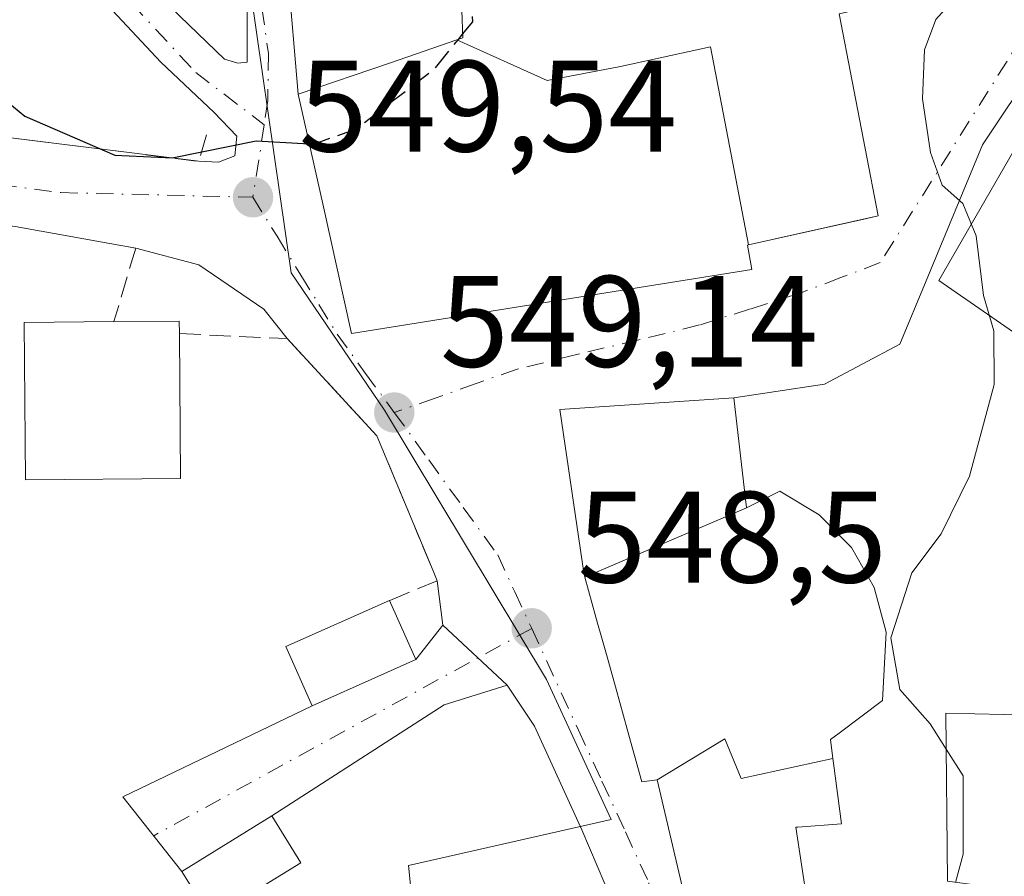
# Model space of a CAD drawing. Units: metres. Extents: x 603723 to 607160, y 4750035 to 4752401.
# Drawn here: x 604844 to 604920, y 4750582 to 4750648 of the extents above; entities that cross this region are included whole.
import ezdxf

# ---------------------------------------------------------------- set-up
doc = ezdxf.new("R2010")
doc.units = ezdxf.units.M
doc.header["$MEASUREMENT"] = 0
doc.linetypes.add('DGN Style 3', pattern=[2.307223458686699, 1.648016756204785, -0.6592067024819142])
doc.linetypes.add('DGN Style 4', pattern=[2.6384748266838614, 1.318413404963828, -0.6592067024819142, 0.001648016756204785, -0.6592067024819142])
for name, color, linetype, lineweight in [('Cultivos herbáceos CxS', 92, 'Continuous', 0), ('Curva de nivel maestra', 30, 'Continuous', 30), ('Curva de nivel maestra oculto', 30, 'DGN Style 3', 30), ('Curva de nivel normal', 30, 'Continuous', 0), ('Edificación Cxs', 1, 'Continuous', 13), ('Huerta CxS', 92, 'Continuous', 0), ('Núcleo urbano CxS', 7, 'Continuous', 0), ('Obra de contención lineal', 1, 'DGN Style 3', 13), ('Punto de cota en terreno', 7, 'Continuous', 0), ('Rótulo de punto de cota en terreno', 7, 'Continuous', 0), ('Vía urbana Cxs', 4, 'Continuous', 0), ('Vía urbana eje', 4, 'DGN Style 4', 0)]:
    doc.layers.add(name, color=color, linetype=linetype, lineweight=lineweight)
doc.styles.add('Style-Arial', font='txt')

# ---------------------------------------------------------------- blocks, each defined once
blk = doc.blocks.new('*U25')
at = {"layer": 'Cultivos herbáceos CxS', "color": 92, "linetype": 'Continuous', "lineweight": 0}
blk.add_polyline3d([(604953.2862, 4750580.2257, 541.6812999999966), (604968.3185000002, 4750590.4453, 541.4716999999946), (604962.9074999997, 4750615.1033, 542.0311999999976), (604938.8557000002, 4750598.264900001, 542.3831999999966), (604923.2215, 4750597.0601, 544.0237999999954), (604922.6190999999, 4750622.918099999, 545.124800000005), (604914.7999, 4750628.329100001, 545.2810000000027), (604923.8192999996, 4750643.9637, 544.3819999999978), (604934.6449999996, 4750654.7893, 544.4401000000071), (604953.8876999998, 4750660.802300001, 543.3277999999991), (604934.6447000002, 4750681.245100001, 544.1172999999981), (604919.6120999996, 4750699.8861, 544.520399999994), (604888.9460000005, 4750701.090299999, 546.4147999999988), (604867.8963000001, 4750704.6987, 548.3708000000044), (604823.3973000003, 4750761.8255, 551.354800000001)], dxfattribs=at)
blk = doc.blocks.new('5PATER')
at = {"layer": 'Huerta CxS', "linetype": 'Continuous', "lineweight": 0}
h = blk.add_hatch(color=51, dxfattribs=at)
edge = h.paths.add_edge_path()
edge.add_ellipse((0, 0), major_axis=(-0.1095731443231308, -0.1110710700762829), ratio=0.9994222409660322, start_angle=0, end_angle=360)
blk = doc.blocks.new('*U29')
at = {"layer": 'Vía urbana Cxs', "color": 4, "linetype": 'Continuous', "lineweight": 0}
for points in [[(604922.3866999998, 4750645.150900001, 544.4535999999935), (604918.1534000002, 4750638.800899999, 544.7130000000034), (604913.8141999999, 4750628.3234, 545.5608999999968), (604911.7911, 4750623.435900001, 545.6521999999968), (604905.9845000004, 4750620.332599999, 546.323900000003), (604898.9901000002, 4750619.300100001, 548.639599999995), (604885.5701000001, 4750618.380100001, 549.9692000000068), (604887.4200999998, 4750605.790100001, 552.8782999999967), (604887.5122999996, 4750605.4575, 552.9821999999986), (604888.3645000001, 4750602.3839, 554.2160000000003), (604888.5433, 4750601.739499999, 554.171199999997), (604888.7682999996, 4750600.9277, 554.1542999999947), (604889.2169000005, 4750599.309900001, 554.2535000000062), (604889.9086999996, 4750596.815099999, 554.5488999999943), (604890.7594999997, 4750593.747500001, 554.202099999995), (604891.8901000004, 4750589.670100001, 552.186799999996), (604893.0800999999, 4750589.840100001, 553.3053999999975), (604897.3000999996, 4750571.860099999, 548.4032000000007)], [(604889.0500999996, 4750581.8201, 550.1079000000027), (604887.2784000002, 4750585.963099999, 548.8010000000068), (604883.6271000003, 4750593.980000001, 549.196100000001), (604881.5192, 4750597.127800001, 548.9177999999956), (604876.5608000001, 4750601.759099999, 548.890400000004), (604876.1201, 4750605.190099999, 548.7234999999928), (604875.8073000005, 4750605.942299999, 548.6342000000004), (604871.4801000003, 4750616.350099999, 548.6067000000039), (604864.5601000005, 4750623.860099999, 549.3812000000034), (604862.7515000004, 4750626.126900001, 549.2783999999956), (604857.7507999997, 4750629.540100001, 549.5402999999933), (604852.8901000004, 4750630.840100001, 549.0633999999991), (604843.6001000004, 4750632.5101, 547.8772999999928), (604832.1501000002, 4750633.940099999, 547.1692999999941), (604827.8400999998, 4750634.4801, 546.0694999999978), (604810.7607000005, 4750637.1601, 543.1484000000055), (604791.4726, 4750640.970100001, 540.4910999999993)], [(604801.4737999998, 4750644.4626, 542.4526000000042), (604809.8000999996, 4750643.610099999, 546.2976000000053), (604812.7600999996, 4750643.0101, 546.6339000000007), (604814.0192, 4750642.745200001, 546.5044999999955), (604817.9401000004, 4750641.920100001, 546.2543000000006), (604839.1901000004, 4750639.880100001, 551.1606999999931), (604842.2100999998, 4750639.470100001, 551.3398000000016), (604857.7600999996, 4750637.530099999, 550.3000999999931), (604859.2588999998, 4750637.477600001, 550.1469999999972), (604860.5289000003, 4750637.9538, 550.0896999999968), (604860.6876999997, 4750639.461999999, 550.2713999999978), (604858.9413999999, 4750641.287599999, 550.7632000000012), (604854.8139000004, 4750645.176999999, 551.7620000000024), (604846.2413999997, 4750654.384500001, 553.2403999999951)], [(604850.7658000002, 4750654.067, 552.7624000000069), (604859.7352, 4750645.415100001, 551.064400000003), (604860.7670999998, 4750645.0976, 550.8524999999936), (604861.4813999999, 4750645.176999999, 550.7296999999963), (604861.4813999999, 4750646.447000001, 550.8181999999942), (604861.4813999999, 4750649.066400001, 550.9409000000014)]]:
    blk.add_polyline3d(points, dxfattribs=at)
blk.add_polyline3d([(604874.0208000002, 4750695.7393, 549.1649999999936), (604865.3425000003, 4750695.950999999, 550.2679000000062), (604852.1133000003, 4750692.881800001, 550.7560999999987), (604847.7741, 4750689.8126, 550.9297999999981), (604847.6947999997, 4750688.002, 551.2942000000039), (604850.5641000001, 4750683.975099999, 552.8825999999972), (604855.2500999998, 4750679.300100001, 554.7440999999963), (604862.6901000004, 4750660.090100001, 553.0510000000068), (604864.6035000002, 4750652.082599999, 550.7149999999965), (604865.4200999998, 4750642.700099999, 551.1741000000038), (604867.3547, 4750634.019900001, 553.1983999999939), (604869.5301000001, 4750624.2601, 552.0644999999931), (604900.3701, 4750629.190099999, 551.4759000000049), (604900.0500999996, 4750631.0701, 553.2651000000042), (604900.1281000003, 4750631.0875, 553.2051999999967), (604909.2402999997, 4750633.1326, 548.4897000000057), (604910.1201, 4750633.3301, 547.854800000001), (604907.1001000004, 4750648.9001, 551.0375000000058), (604918.3701, 4750651.5001, 547.511599999998), (604910.7600999996, 4750690.880100001, 546.601999999999), (604882.8701, 4750685.590100001, 549.2554999999993), (604880.0532999998, 4750692.352600001, 548.232799999998)], close=True, dxfattribs=at)

msp = doc.modelspace()

# ---------------------------------------------------------------- linework, layer by layer
at = {"layer": 'Cultivos herbáceos CxS', "color": 92, "linetype": 'Continuous', "lineweight": 0}
msp.add_polyline3d([(604867.8963000001, 4750704.6987, 548.3708000000044), (604888.9460000005, 4750701.090299999, 546.4147999999988), (604919.6120999996, 4750699.8861, 544.520399999994), (604934.6447000002, 4750681.245100001, 544.1172999999981), (604953.8876999998, 4750660.802300001, 543.3277999999991), (604934.6449999996, 4750654.7893, 544.4401000000071), (604923.8192999996, 4750643.9637, 544.3819999999978), (604914.7999, 4750628.329100001, 545.2810000000027), (604922.6190999999, 4750622.918099999, 545.124800000005), (604923.2215, 4750597.0601, 544.0237999999954), (604938.8557000002, 4750598.264900001, 542.3831999999966), (604962.9074999997, 4750615.1033, 542.0311999999976), (604968.3185000002, 4750590.4453, 541.4716999999946), (604953.2862, 4750580.2257, 541.6812999999966)], dxfattribs=at)
at = {"layer": 'Curva de nivel maestra', "color": 30, "linetype": 'Continuous', "lineweight": 30, "elevation": 550, "flags": 128}
for points in [[(604877.7691000003, 4750646.9365), (604878.0893999999, 4750647.329800001)], [(604842.6014, 4750642.4464), (604844.3499999996, 4750641.020099999), (604851.29, 4750638.0101), (604855.6900000004, 4750637.800100001), (604862.1799999997, 4750639.120100001), (604866.2718000002, 4750638.8783)]]:
    msp.add_lwpolyline(points, dxfattribs=at)
at = {"layer": 'Curva de nivel maestra oculto', "color": 30, "linetype": 'DGN Style 3', "lineweight": 30, "elevation": 550, "flags": 128}
for points in [[(604878.0893999999, 4750647.329800001), (604878.8799999999, 4750648.300100001), (604878.8141999999, 4750649.327199999)], [(604866.2718000002, 4750638.8783), (604866.5800000001, 4750638.860099999), (604869.8399999999, 4750640.0101), (604875.8899999997, 4750644.630100001), (604877.7691000003, 4750646.9365)]]:
    msp.add_lwpolyline(points, dxfattribs=at)
at = {"layer": 'Curva de nivel normal', "color": 30, "linetype": 'Continuous', "lineweight": 0, "elevation": 545, "flags": 128}
for points in [[(604915.3601000002, 4750592.194800001), (604914.1200000001, 4750594.140000001), (604911.7800000003, 4750596.800000001), (604911.0899999999, 4750600.789999999), (604912.7000000002, 4750605.789999999), (604914.9699999997, 4750608.789999999), (604917.1500000004, 4750613.25), (604919.0599999996, 4750620.33), (604919.04, 4750624.470000001), (604918.2300000006, 4750627.180000001), (604917.6799999997, 4750631.789999999), (604916.6399999997, 4750634.289999999), (604915.04, 4750635.680000001), (604914.1600000003, 4750638.220000001), (604913.5300000003, 4750642.359999999), (604913.6799999997, 4750646.130000001), (604914.5700000003, 4750648.480000001), (604916.7199999997, 4750650.91), (604916.8655000003, 4750651.152899999)], [(604916.0899, 4750581.926100001), (604916.6699999999, 4750584.109999999), (604916.6699999999, 4750590.140000001), (604915.3601000002, 4750592.194800001)]]:
    msp.add_lwpolyline(points, dxfattribs=at)
at = {"layer": 'Edificación Cxs', "color": 1, "linetype": 'Continuous', "lineweight": 13, "flags": 128}
for points, elevation in [([(604900.1282000003, 4750631.087200001), (604897.2050000001, 4750646.353), (604890.244, 4750644.835999999), (604884.6150000002, 4750643.776000001), (604877.6509999996, 4750646.896199999), (604877.7830999997, 4750646.941299999), (604878.1001000004, 4750647.050100001), (604878.0201000003, 4750649.170100001), (604888.9901000002, 4750651.340100001), (604882.8701, 4750685.590100001), (604910.7600999996, 4750690.880100001), (604918.3701, 4750651.5001), (604907.1001000004, 4750648.9001), (604910.1201, 4750633.3301)], 555.8350999999968), ([(604900.1282000003, 4750631.087200001), (604900.0500999996, 4750631.0701), (604900.3701, 4750629.190099999), (604869.5301000001, 4750624.2601), (604867.3547, 4750634.019900001), (604865.4200999998, 4750642.700099999), (604872.5181, 4750645.1351), (604877.6509999996, 4750646.896199999), (604884.6150000002, 4750643.776000001), (604890.244, 4750644.835999999), (604897.2050000001, 4750646.353)], 555.8350999999967), ([(604856.3501000004, 4750613.0601), (604844.3901000004, 4750612.960100001), (604844.2901, 4750625.110099999), (604851.2100999998, 4750625.170100001), (604856.2500999998, 4750625.210100001), (604856.2600999996, 4750624.2401)], 551.5632999999943), ([(604899.9604000002, 4750610.8102), (604887.5120000001, 4750605.457400001), (604887.4200999998, 4750605.790100001), (604885.5701000001, 4750618.380100001), (604898.9901000002, 4750619.300100001)], 553.4732999999978), ([(604906.6295999996, 4750591.475000001), (604899.5590000004, 4750589.932), (604898.2920000004, 4750593.004000001), (604893.0798000004, 4750589.8399), (604891.8901000004, 4750589.670100001), (604890.7594999997, 4750593.747500001), (604889.9086999996, 4750596.815099999), (604889.2169000005, 4750599.309900001), (604888.7682999996, 4750600.9277), (604888.5433, 4750601.739499999), (604888.3645000001, 4750602.3839), (604887.5120000001, 4750605.457400001), (604899.9604000002, 4750610.8102), (604902.5301000001, 4750612.0801), (604905.5701000001, 4750610.270099999), (604908.0601000005, 4750607.7501), (604909.8201000001, 4750604.670100001), (604910.7401000002, 4750601.2301), (604910.4401000004, 4750595.940099999), (604907.1001000004, 4750593.4351), (604906.4401000004, 4750592.940099999), (604906.6017000005, 4750591.688300001)], 558.7554999999996), ([(604939.8201000001, 4750599.140100001), (604940.1401000004, 4750584.0101), (604945.2301000003, 4750584.380100001), (604945.0301000001, 4750569.0101), (604941.4501, 4750569.1601), (604937.6001000004, 4750548.1801), (604925.8501000004, 4750549.710100001), (604925.8201000001, 4750553.590100001), (604911.7401000002, 4750555.8201), (604912.9401000004, 4750568.9001), (604919.7301000003, 4750569.2601), (604920.4200999998, 4750581.340100001), (604915.4700999996, 4750582.0101), (604915.3300999999, 4750594.9801), (604935.4401000004, 4750594.5101), (604934.9401000004, 4750597.040100001)], 548.7399000000005), ([(604906.6295999996, 4750591.475000001), (604906.6754999999, 4750591.117699999), (604907.2801000001, 4750586.440099999), (604903.9353, 4750586.183499999), (604903.7600999996, 4750586.170100001), (604904.6501000002, 4750580.4301), (604908.0100999996, 4750581.0001), (604909.0701000001, 4750576.710100001), (604915.3901000004, 4750578.140100001), (604915.8501000004, 4750574.9801), (604914.5988999996, 4750573.870300001), (604910.1001000004, 4750569.880100001), (604905.4600999998, 4750568.9901), (604901.4600999998, 4750569.5601), (604897.3000999996, 4750571.860099999), (604893.0798000004, 4750589.8399), (604898.2920000004, 4750593.004000001), (604899.5590000004, 4750589.932)], 558.7554999999995)]:
    msp.add_lwpolyline(points, close=True, dxfattribs=dict(at, elevation=elevation))
at = {"layer": 'Edificación Cxs', "color": 1, "linetype": 'Continuous', "lineweight": 13, "extrusion": (0.09913598086692257, 0.4428872815787076, 0.891079633429794), "elevation": 2164445.47219996, "flags": 128}
msp.add_lwpolyline([(447456.9269846568, -4248440.054153489), (447452.0174302749, -4248441.333439278), (447451.7957899923, -4248440.273610714)], dxfattribs=at)
at = {"layer": 'Edificación Cxs', "color": 1, "linetype": 'Continuous', "lineweight": 13, "extrusion": (0.001433280278851671, -0.1780452597969326, 0.9840212554469976), "elevation": -844416.546474661, "flags": 128}
msp.add_lwpolyline([(643078.3738096759, 4669870.766016785), (643078.3738096759, 4669859.404105458)], dxfattribs=at)
at = {"layer": 'Edificación Cxs', "color": 1, "linetype": 'Continuous', "lineweight": 13, "extrusion": (0.02201635470565368, -0.04956391182633207, 0.9985282663850565), "elevation": -221592.8487265091, "flags": 128}
msp.add_lwpolyline([(2481310.703203224, 4090000.003512207), (2481310.703203224, 4089994.995561872)], dxfattribs=at)
at = {"layer": 'Edificación Cxs', "color": 1, "linetype": 'Continuous', "lineweight": 13}
for points in [[(604900.3701, 4750629.190099999, 551.4759000000049), (604869.5301000001, 4750624.2601, 552.0644999999931), (604867.3547, 4750634.019900001, 553.1983999999939), (604865.4200999998, 4750642.700099999, 551.1741000000038), (604872.5181, 4750645.1351, 552.3855999999942), (604877.6513, 4750646.8961, 553.2967000000062), (604877.7830999997, 4750646.941299999, 553.2651999999945), (604878.1001000004, 4750647.050100001, 553.1830999999949), (604878.0201000003, 4750649.170100001, 553.1622000000061), (604888.9901000002, 4750651.340100001, 550.9487999999983), (604882.8701, 4750685.590100001, 549.2554999999993), (604910.7600999996, 4750690.880100001, 546.601999999999), (604918.3701, 4750651.5001, 547.511599999998), (604907.1001000004, 4750648.9001, 551.0375000000058), (604910.1201, 4750633.3301, 547.854800000001), (604900.1281000003, 4750631.0875, 553.2051999999967), (604900.0500999996, 4750631.0701, 553.2651000000042), (604900.3701, 4750629.190099999, 551.4759000000049)], [(604856.3501000004, 4750613.0601, 549.4407000000066), (604844.3901000004, 4750612.960100001, 548.4042000000045), (604844.2901, 4750625.110099999, 549.3763999999937), (604851.2100999998, 4750625.170100001, 551.5632999999943)], [(604897.3000999996, 4750571.860099999, 548.4032000000007), (604893.0800999999, 4750589.840100001, 553.3053999999975), (604891.8901000004, 4750589.670100001, 552.186799999996), (604890.7594999997, 4750593.747500001, 554.202099999995), (604889.9086999996, 4750596.815099999, 554.5488999999943), (604889.2169000005, 4750599.309900001, 554.2535000000062), (604888.7682999996, 4750600.9277, 554.1542999999947), (604888.5433, 4750601.739499999, 554.171199999997), (604888.3645000001, 4750602.3839, 554.2160000000003), (604887.5122999996, 4750605.4575, 552.9821999999986), (604887.4200999998, 4750605.790100001, 552.8782999999967), (604885.5701000001, 4750618.380100001, 549.9692000000068), (604898.9901000002, 4750619.300100001, 548.639599999995)], [(604898.9901000002, 4750619.300100001, 548.639599999995), (604899.9600999998, 4750610.8101, 553.4734999999928), (604902.5301000001, 4750612.0801, 551.2088999999978), (604905.5701000001, 4750610.270099999, 551.2283000000025), (604908.0601000005, 4750607.7501, 551.8684000000068), (604909.8201000001, 4750604.670100001, 551.507500000007), (604910.7401000002, 4750601.2301, 551.6399999999994), (604910.4401000004, 4750595.940099999, 551.9272000000057), (604907.1001000004, 4750593.4351, 554.4679000000033), (604906.4401000004, 4750592.940099999, 554.7494000000006), (604906.6017000005, 4750591.688300001, 553.7816000000021), (604906.6293000003, 4750591.4749, 553.5881999999983), (604906.6754999999, 4750591.117699999, 553.2642000000051), (604907.2801000001, 4750586.440099999, 549.7051000000065), (604903.9353, 4750586.183499999, 552.0770000000048), (604903.7600999996, 4750586.170100001, 552.198900000003), (604904.6501000002, 4750580.4301, 550.4936000000016)], [(604874.4901000002, 4750599.100099999, 549.1030000000028), (604866.4901000002, 4750595.540100001, 548.7851999999984), (604864.4600999998, 4750600.110099999, 548.2890999999945), (604872.4600999998, 4750603.670100001, 549.3745999999956)], [(604937.6001000004, 4750548.1801, 545.2197000000015), (604925.8501000004, 4750549.710100001, 546.8010000000068), (604925.8201000001, 4750553.590100001, 548.7399000000005), (604911.7401000002, 4750555.8201, 546.9140999999945), (604912.9401000004, 4750568.9001, 547.4156999999977), (604919.7301000003, 4750569.2601, 548.0348999999987), (604920.4200999998, 4750581.340100001, 548.4208000000071), (604915.4700999996, 4750582.0101, 547.8726000000024), (604915.3300999999, 4750594.9801, 547.6889999999985), (604935.4401000004, 4750594.5101, 545.492499999993), (604934.9401000004, 4750597.040100001, 543.7776000000014), (604939.8201000001, 4750599.140100001, 543.3086999999941)], [(604865.6201, 4750583.4301, 549.5390000000043), (604858.6901000004, 4750579.1501, 549.8475000000036), (604856.4401000004, 4750582.770099999, 548.727899999998), (604863.3701, 4750587.050100001, 548.6211999999941), (604865.6201, 4750583.4301, 549.5390000000043)]]:
    msp.add_polyline3d(points, dxfattribs=at)
for points in [[(604874.4901000002, 4750599.100099999, 549.3745999999956), (604866.4901000002, 4750595.540100001, 549.3745999999956), (604864.4600999998, 4750600.110099999, 549.3745999999956), (604872.4600999998, 4750603.670100001, 549.3745999999956)], [(604865.6201, 4750583.4301, 549.8475000000036), (604858.6901000004, 4750579.1501, 549.8475000000036), (604856.4401000004, 4750582.770099999, 549.8475000000036), (604863.3701, 4750587.050100001, 549.8475000000036)]]:
    msp.add_3dface(points, dxfattribs=at)
at = {"layer": 'Núcleo urbano CxS', "color": 7, "linetype": 'Continuous', "lineweight": 0}
for points in [[(604823.3973000003, 4750761.8255, 551.354800000001), (604867.8963000001, 4750704.6987, 548.3708000000044), (604866.3013000004, 4750703.9583, 548.5439999999944), (604849.4108999996, 4750696.1185, 549.9343999999984), (604843.4461000003, 4750693.3497, 550.276199999993), (604841.3258999997, 4750692.365700001, 550.2988000000041), (604849.3169, 4750682.215700001, 550.8689000000013), (604860.8761, 4750656.6077, 551.4081000000006), (604864.8696999997, 4750628.934699999, 549.4092999999993), (604872.0541000003, 4750618.3509, 548.8438000000025), (604884.5510999998, 4750597.580499999, 548.3044999999984), (604889.5236999998, 4750586.778899999, 547.8632999999973), (604873.9096999997, 4750583.231899999, 547.9658999999956), (604876.3183000004, 4750559.1765, 544.9400000000023), (604871.9688999997, 4750559.1765, 544.8929999999964), (604864.8903000001, 4750559.176300001, 545.0476000000053), (604848.6539000003, 4750559.176300001, 542.4845000000059), (604839.3765000004, 4750551.328299999, 537.7329999999929), (604814.9808999998, 4750576.616699999, 538.5972999999941), (604790.3267000001, 4750612.0919, 538.4287999999942)], [(604867.8963000001, 4750704.6987, 548.3708000000044), (604866.3013000004, 4750703.9583, 548.5439999999944), (604849.4108999996, 4750696.1185, 549.9343999999984), (604843.4461000003, 4750693.3497, 550.276199999993), (604841.3258999997, 4750692.365700001, 550.2988000000041), (604849.3169, 4750682.215700001, 550.8689000000013), (604860.8761, 4750656.6077, 551.4081000000006), (604864.8696999997, 4750628.934699999, 549.4092999999993), (604872.0541000003, 4750618.3509, 548.8438000000025), (604884.5510999998, 4750597.580499999, 548.3044999999984), (604889.5236999998, 4750586.778899999, 547.8632999999973), (604873.9096999997, 4750583.231899999, 547.9658999999956), (604876.3183000004, 4750559.1765, 544.9400000000023), (604871.9688999997, 4750559.1765, 544.8929999999964), (604864.8903000001, 4750559.176300001, 545.0476000000053), (604848.6539000003, 4750559.176300001, 542.4845000000059), (604839.3765000004, 4750551.328299999, 537.7329999999929)], [(604867.8963000001, 4750704.6987, 548.3708000000044), (604866.3013000004, 4750703.9583, 548.5439999999944), (604849.4108999996, 4750696.1185, 549.9343999999984), (604843.4461000003, 4750693.3497, 550.276199999993), (604841.3258999997, 4750692.365700001, 550.2988000000041), (604849.3169, 4750682.215700001, 550.8689000000013), (604860.8761, 4750656.6077, 551.4081000000006), (604864.8696999997, 4750628.934699999, 549.4092999999993), (604872.0541000003, 4750618.3509, 548.8438000000025), (604884.5510999998, 4750597.580499999, 548.3044999999984), (604889.5236999998, 4750586.778899999, 547.8632999999973), (604873.9096999997, 4750583.231899999, 547.9658999999956), (604876.3183000004, 4750559.1765, 544.9400000000023), (604871.9688999997, 4750559.1765, 544.8929999999964), (604864.8903000001, 4750559.176300001, 545.0476000000053), (604848.6539000003, 4750559.176300001, 542.4845000000059), (604839.3765000004, 4750551.328299999, 537.7329999999929)], [(604876.3183000004, 4750559.1765, 544.9400000000023), (604873.9096999997, 4750583.231899999, 547.9658999999956), (604889.5236999998, 4750586.778899999, 547.8632999999973), (604884.5510999998, 4750597.580499999, 548.3044999999984), (604872.0541000003, 4750618.3509, 548.8438000000025), (604864.8696999997, 4750628.934699999, 549.4092999999993), (604860.8761, 4750656.6077, 551.4081000000006), (604849.3169, 4750682.215700001, 550.8689000000013), (604841.3258999997, 4750692.365700001, 550.2988000000041), (604843.4461000003, 4750693.3497, 550.276199999993), (604849.4108999996, 4750696.1185, 549.9343999999984), (604866.3013000004, 4750703.9583, 548.5439999999944), (604867.8963000001, 4750704.6987, 548.3708000000044), (604888.9460000005, 4750701.090299999, 546.4147999999988), (604919.6120999996, 4750699.8861, 544.520399999994), (604934.6447000002, 4750681.245100001, 544.1172999999981)], [(604867.8963000001, 4750704.6987, 548.3708000000044), (604888.9460000005, 4750701.090299999, 546.4147999999988), (604919.6120999996, 4750699.8861, 544.520399999994), (604934.6447000002, 4750681.245100001, 544.1172999999981), (604953.8876999998, 4750660.802300001, 543.3277999999991), (604934.6449999996, 4750654.7893, 544.4401000000071), (604923.8192999996, 4750643.9637, 544.3819999999978), (604914.7999, 4750628.329100001, 545.2810000000027), (604922.6190999999, 4750622.918099999, 545.124800000005), (604923.2215, 4750597.0601, 544.0237999999954), (604938.8557000002, 4750598.264900001, 542.3831999999966), (604962.9074999997, 4750615.1033, 542.0311999999976), (604968.3185000002, 4750590.4453, 541.4716999999946), (604953.2862, 4750580.2257, 541.6812999999966)], [(604923.8192999996, 4750643.9637, 544.3819999999978), (604914.7999, 4750628.329100001, 545.2810000000027), (604922.6190999999, 4750622.918099999, 545.124800000005)]]:
    msp.add_polyline3d(points, dxfattribs=at)
at = {"layer": 'Obra de contención lineal', "color": 1, "linetype": 'DGN Style 3', "lineweight": 13, "extrusion": (0.04803748551836777, -0.1446253282421774, 0.9883197430062375), "elevation": -657462.793805435, "flags": 128}
msp.add_lwpolyline([(2071493.817947119, 4267442.537976893), (2071507.963674436, 4267435.715552486), (2071509.305571947, 4267437.684783577)], dxfattribs=at)
at = {"layer": 'Obra de contención lineal', "color": 1, "linetype": 'DGN Style 3', "lineweight": 13, "extrusion": (0.1106159674053504, 0.3733288898659027, 0.9210806955671534), "elevation": 1840959.85697197, "flags": 128}
msp.add_lwpolyline([(769666.9712887574, -4353483.692098445), (769666.9712887574, -4353477.271755775)], dxfattribs=at)
at = {"layer": 'Obra de contención lineal', "color": 1, "linetype": 'DGN Style 3', "lineweight": 13}
msp.add_polyline3d([(604856.2600999996, 4750624.2401, 551.463699999993), (604864.5601000005, 4750623.860099999, 549.3812000000034), (604871.4801000003, 4750616.350099999, 548.6067000000039), (604876.1201, 4750605.190099999, 548.7234999999928), (604872.4600999998, 4750603.670100001, 549.3745999999956)], dxfattribs=at)
at = {"layer": 'Vía urbana Cxs', "color": 4, "linetype": 'Continuous', "lineweight": 0, "extrusion": (0.9088200571200415, 0.0989299780445004, 0.4052887405547299), "elevation": 1019918.188320194, "flags": 128}
msp.add_lwpolyline([(4657305.406577459, -451556.9846734554), (4657297.239041621, -451559.5399445056), (4657287.823272087, -451559.0377506104)], dxfattribs=at)
at = {"layer": 'Vía urbana Cxs', "color": 4, "linetype": 'Continuous', "lineweight": 0, "extrusion": (0.06569256888566055, -0.008195728857876759, 0.9978062519455823), "elevation": 1348.815852868909, "flags": 128}
msp.add_lwpolyline([(4788973.159688266, -12001.43522354064), (4788973.159688266, -12017.14022516704)], dxfattribs=at)
at = {"layer": 'Vía urbana Cxs', "color": 4, "linetype": 'Continuous', "lineweight": 0, "extrusion": (-0.1227132162781702, 0.02205931873960403, 0.9921969829662917), "elevation": 31117.01544557835, "flags": 128}
msp.add_lwpolyline([(-4782699.52800377, -243223.4676679968), (-4782699.52800377, -243232.9808080256)], dxfattribs=at)
at = {"layer": 'Vía urbana Cxs', "color": 4, "linetype": 'Continuous', "lineweight": 0, "extrusion": (-0.006139687913447635, 0.04779956710215973, 0.9988380777769597), "elevation": 223911.2068823131, "flags": 128}
msp.add_lwpolyline([(-1205173.69843569, -4629418.230909934), (-1205173.69843569, -4629421.69412132)], dxfattribs=at)
at = {"layer": 'Vía urbana Cxs', "color": 4, "linetype": 'Continuous', "lineweight": 0, "extrusion": (0.03868237501504584, 0.04967230171681406, 0.9980162004222924), "elevation": 259919.1873885759, "flags": 128}
msp.add_lwpolyline([(2441625.22780484, -4111565.823762646), (2441625.22780484, -4111569.200636681)], dxfattribs=at)
at = {"layer": 'Vía urbana Cxs', "color": 4, "linetype": 'Continuous', "lineweight": 0, "extrusion": (-0.002951233308146674, 0.002756543807635397, 0.9999918458108534), "elevation": 11858.99593228262, "flags": 128}
msp.add_lwpolyline([(604875.546513741, 4750587.11804079), (604880.5049730116, 4750582.486723197)], dxfattribs=at)
msp.add_lwpolyline([(604875.546513741, 4750587.11804079), (604880.5049730116, 4750582.486723197)], dxfattribs=at)
at = {"layer": 'Vía urbana Cxs', "color": 4, "linetype": 'Continuous', "lineweight": 0, "extrusion": (-0.03313692312376205, -0.01474593078375375, 0.9993420344662836), "elevation": -89546.94328025435, "flags": 128}
msp.add_lwpolyline([(-4094337.811008056, 2482418.375682881), (-4094337.811008055, 2482427.137794317)], dxfattribs=at)
at = {"layer": 'Vía urbana Cxs', "color": 4, "linetype": 'Continuous', "lineweight": 0, "extrusion": (-0.05077850105384068, 0.0621114078702197, 0.996776663472367), "elevation": 264898.4474249387, "flags": 128}
msp.add_lwpolyline([(-3475141.261643488, -3284399.039157212), (-3475136.550915013, -3284400.949998355), (-3475120.832013756, -3284402.736192327)], dxfattribs=at)
at = {"layer": 'Vía urbana Cxs', "color": 4, "linetype": 'Continuous', "lineweight": 0, "extrusion": (-0.1995529639519444, 0.1527052270656765, 0.9679151451469361), "elevation": 605269.047260009, "flags": 128}
msp.add_lwpolyline([(-4140277.264257649, -2329300.71594543), (-4140279.080309174, -2329308.056043965), (-4140293.513155563, -2329300.487910488)], dxfattribs=at)
at = {"layer": 'Vía urbana Cxs', "color": 4, "linetype": 'Continuous', "lineweight": 0, "extrusion": (0.01114457017917998, 0.006882938006713017, 0.9999142081798403), "elevation": 39987.5125710154, "flags": 128}
msp.add_lwpolyline([(604819.690409452, 4750424.345148881), (604812.7596506902, 4750420.065047493)], dxfattribs=at)
at = {"layer": 'Vía urbana Cxs', "color": 4, "linetype": 'Continuous', "lineweight": 0}
for points in [[(604900.3701, 4750629.190099999, 551.4759000000049), (604900.0500999996, 4750631.0701, 553.2651000000042), (604900.1281000003, 4750631.0875, 553.2051999999967), (604909.2402999997, 4750633.1326, 548.4897000000057), (604910.1201, 4750633.3301, 547.854800000001), (604907.1001000004, 4750648.9001, 551.0375000000058), (604918.3701, 4750651.5001, 547.511599999998), (604910.7600999996, 4750690.880100001, 546.601999999999), (604882.8701, 4750685.590100001, 549.2554999999993)], [(604844.7810000004, 4750661.9485, 558.0804999999964), (604846.4002, 4750659.702600001, 555.4587000000029), (604850.7658000002, 4750654.067, 552.7624000000069), (604859.7352, 4750645.415100001, 551.064400000003), (604860.7670999998, 4750645.0976, 550.8524999999936), (604861.4813999999, 4750645.176999999, 550.7296999999963), (604861.4813999999, 4750646.447000001, 550.8181999999942), (604861.4813999999, 4750649.066400001, 550.9409000000014), (604860.2907999996, 4750653.511399999, 551.4311000000016), (604857.0363999996, 4750663.909499999, 552.633600000001), (604853.8701, 4750670.590100001, 556.622199999998)], [(604857.7600999996, 4750637.530099999, 550.3000999999931), (604859.2588999998, 4750637.477600001, 550.1469999999972), (604860.5289000003, 4750637.9538, 550.0896999999968), (604860.6876999997, 4750639.461999999, 550.2713999999978), (604858.9413999999, 4750641.287599999, 550.7632000000012), (604854.8139000004, 4750645.176999999, 551.7620000000024), (604846.2413999997, 4750654.384500001, 553.2403999999951), (604841.2562999995, 4750660.862199999, 558.7451000000001)], [(604925.8733000001, 4750647.502900001, 544.1708000000071), (604922.3866999998, 4750645.150900001, 544.4535999999935), (604918.1534000002, 4750638.800899999, 544.7130000000034), (604913.8141999999, 4750628.3234, 545.5608999999968), (604911.7911, 4750623.435900001, 545.6521999999968), (604905.9845000004, 4750620.332599999, 546.323900000003), (604898.9901000002, 4750619.300100001, 548.639599999995)], [(604865.4200999998, 4750642.700099999, 551.1741000000038), (604867.3547, 4750634.019900001, 553.1983999999939), (604869.5301000001, 4750624.2601, 552.0644999999931), (604900.3701, 4750629.190099999, 551.4759000000049)], [(604864.5601000005, 4750623.860099999, 549.3812000000034), (604862.7515000004, 4750626.126900001, 549.2783999999956), (604857.7507999997, 4750629.540100001, 549.5402999999933), (604852.8901000004, 4750630.840100001, 549.0633999999991)], [(604876.1201, 4750605.190099999, 548.7234999999928), (604875.8073000005, 4750605.942299999, 548.6342000000004), (604871.4801000003, 4750616.350099999, 548.6067000000039), (604864.5601000005, 4750623.860099999, 549.3812000000034)], [(604898.9901000002, 4750619.300100001, 548.639599999995), (604885.5701000001, 4750618.380100001, 549.9692000000068), (604887.4200999998, 4750605.790100001, 552.8782999999967), (604887.5122999996, 4750605.4575, 552.9821999999986), (604888.3645000001, 4750602.3839, 554.2160000000003), (604888.5433, 4750601.739499999, 554.171199999997), (604888.7682999996, 4750600.9277, 554.1542999999947), (604889.2169000005, 4750599.309900001, 554.2535000000062), (604889.9086999996, 4750596.815099999, 554.5488999999943), (604890.7594999997, 4750593.747500001, 554.202099999995), (604891.8901000004, 4750589.670100001, 552.186799999996), (604893.0800999999, 4750589.840100001, 553.3053999999975), (604897.3000999996, 4750571.860099999, 548.4032000000007), (604901.4600999998, 4750569.5601, 548.3074999999953), (604905.4600999998, 4750568.9901, 547.7379999999976), (604910.1001000004, 4750569.880100001, 547.8340999999928), (604914.5988999996, 4750573.870300001, 547.3733000000066), (604915.8501000004, 4750574.9801, 546.7495999999956), (604915.3901000004, 4750578.140100001, 547.0111000000034)], [(604889.0500999996, 4750581.8201, 550.1079000000027), (604887.2784000002, 4750585.963099999, 548.8010000000068), (604883.6271000003, 4750593.980000001, 549.196100000001), (604881.5192, 4750597.127800001, 548.9177999999956)]]:
    msp.add_polyline3d(points, dxfattribs=at)
msp.add_polyline3d([(604881.5192, 4750597.127800001, 548.9177999999956), (604876.6666000001, 4750595.620800001, 548.7645000000048), (604863.3701, 4750587.050100001, 548.6211999999941), (604856.4401000004, 4750582.770099999, 548.727899999998), (604851.9016000004, 4750588.529899999, 546.8834999999963), (604866.4901000002, 4750595.540100001, 548.7851999999984), (604874.4901000002, 4750599.100099999, 549.1030000000028), (604876.5608000001, 4750601.759099999, 548.890400000004)], close=True, dxfattribs=at)
at = {"layer": 'Vía urbana eje', "color": 4, "linetype": 'DGN Style 4', "lineweight": 0, "extrusion": (0.05021018769117253, 0.07984553747776822, 0.9955418761643849), "elevation": 410233.5198357663, "flags": 128}
msp.add_lwpolyline([(2016851.601801386, -4324187.878970457), (2016851.601801386, -4324166.689534508)], dxfattribs=at)
at = {"layer": 'Vía urbana eje', "color": 4, "linetype": 'DGN Style 4', "lineweight": 0, "extrusion": (0.9818153837004858, -0.1637176258510415, 0.0960993824889961), "elevation": -183847.0873594502, "flags": 128}
msp.add_lwpolyline([(4785426.662855594, 18302.56944512203), (4785424.77720168, 18302.25137300284), (4785421.000959483, 18301.92315392089)], dxfattribs=at)
at = {"layer": 'Vía urbana eje', "color": 4, "linetype": 'DGN Style 4', "lineweight": 0, "extrusion": (-0.0453064924079678, -0.02486752705715495, 0.9986635709005053), "elevation": -144992.2402863701, "flags": 128}
msp.add_lwpolyline([(-3873486.399317069, 2812326.31711323), (-3873486.399317069, 2812293.03693551)], dxfattribs=at)
at = {"layer": 'Vía urbana eje', "color": 4, "linetype": 'DGN Style 4', "lineweight": 0}
for points in [[(604841.7100999998, 4750692.630100001, 550.7955999999976), (604844.5100999996, 4750689.090100001, 551.4722000000038), (604847.2801000001, 4750685.5601, 551.6548999999941), (604850.0701000001, 4750682.0101, 552.5926999999938), (604852.5301000001, 4750678.2501, 552.5546000000032), (604855.0000999998, 4750674.470100001, 555.2100000000064), (604856.6601, 4750669.960100001, 554.1946999999927), (604858.3201000001, 4750665.4301, 552.9775999999983), (604859.9801000003, 4750660.9301, 552.7930999999953), (604861.6401000004, 4750656.420100001, 551.4642000000022), (604862.1401000004, 4750652.890100001, 550.9321000000054), (604862.6201, 4750649.360099999, 550.7237000000023), (604863.1201, 4750645.840100001, 550.6331000000064), (604863.0701000001, 4750642.220100001, 550.5194999999949), (604862.7901, 4750640.3551, 550.2688999999956)], [(604842.8273999998, 4750661.3464, 558.5209000000032), (604846.5292999997, 4750656.290899999, 553.484700000001), (604852.5487000003, 4750649.742500001, 552.3254000000015), (604857.5097000003, 4750644.384500001, 551.3668000000034), (604862.7901, 4750640.3551, 550.2688999999956)], [(604769.6401000004, 4750647.5801, 538.7700999999943), (604801.2166999998, 4750641.477499999, 542.0130000000064), (604812.6907000003, 4750639.265699999, 544.4826999999932), (604826.1003000002, 4750637.883300001, 545.5706000000064), (604847.1129000002, 4750635.1185, 549.4040999999997), (604861.9200999998, 4750634.7601, 549.6255999999995)], [(604861.9200999998, 4750634.7601, 549.6255999999995), (604863.7801000001, 4750631.7501, 550.4223999999958), (604865.6201, 4750628.7401, 551.2483000000066), (604867.0100999996, 4750626.4801, 551.2660999999935), (604868.4101, 4750624.210100001, 551.1493999999948), (604870.6001000004, 4750621.1801, 550.7422999999981), (604872.8201000001, 4750618.1601, 549.3698000000004)], [(604910.2801000001, 4750629.720100001, 546.7151000000014), (604907.2301000003, 4750628.5601, 547.1545999999944), (604904.1901000004, 4750627.4001, 547.6962000000058), (604900.2801000001, 4750626.1501, 549.3392000000022), (604896.3501000004, 4750624.9101, 550.125), (604891.6700999998, 4750623.770099999, 549.874800000005), (604886.9801000003, 4750622.6501, 549.4970999999932), (604882.3000999996, 4750621.5101, 549.8761999999988), (604879.1401000004, 4750620.4001, 550.0586999999941), (604875.9801000003, 4750619.270099999, 549.9011000000028), (604872.8201000001, 4750618.1601, 549.3698000000004)], [(604872.8201000001, 4750618.1601, 549.3698000000004), (604875.4801000003, 4750614.5001, 548.7358999999997), (604878.1401000004, 4750610.8301, 548.7783999999956), (604880.8000999996, 4750607.170100001, 548.7079999999987), (604882.1001000004, 4750604.340100001, 548.6175999999978), (604883.4101, 4750601.5101, 549.3510999999999)], [(604883.4101, 4750601.5101, 549.3510999999999), (604887.0100999996, 4750593.670100001, 549.0543999999937), (604888.8201000001, 4750589.7401, 549.4995999999956), (604890.6401000004, 4750585.8201, 549.2936999999947), (604892.4401000004, 4750581.890100001, 548.305600000007), (604892.8000999996, 4750577.8101, 548.5436999999947), (604893.1401000004, 4750573.720100001, 548.6805000000022), (604893.5100999996, 4750569.630100001, 548.8533000000025), (604893.3501000004, 4750568.6601, 548.9731999999931), (604893.0500999996, 4750568.0001, 549.153999999995)]]:
    msp.add_polyline3d(points, dxfattribs=at)

# ---------------------------------------------------------------- block references
at = {"layer": 'Cultivos herbáceos CxS', "color": 92, "linetype": 'Continuous', "lineweight": 0}
msp.add_blockref('*U25', (0, 0), dxfattribs=at)
at = {"layer": 'Punto de cota en terreno', "color": 7, "linetype": 'Continuous', "lineweight": 0, "xscale": 10, "yscale": 10, "zscale": 10}
for p in [(604861.9299999997, 4750634.76, 549.5399999999936), (604872.8200000003, 4750618.16, 549.1399999999994), (604883.4100000003, 4750601.52, 548.5)]:
    msp.add_blockref('5PATER', p, dxfattribs=at)
at = {"layer": 'Vía urbana Cxs', "color": 4, "linetype": 'Continuous', "lineweight": 0}
msp.add_blockref('*U29', (0, 0), dxfattribs=at)

# ---------------------------------------------------------------- texts
at = {"layer": 'Rótulo de punto de cota en terreno', "color": 7, "linetype": 'Continuous', "lineweight": 0, "style": 'Style-Arial'}
for s, p in [('549,54', (604865.4578, 4750638.287799999)), ('549,14', (604876.3477999996, 4750621.687799999)), ('548,5', (604886.9378000004, 4750605.047800001))]:
    msp.add_text(s, height=7.000000000000002, dxfattribs=at).set_placement(p)

doc.saveas('drawing.dxf')
